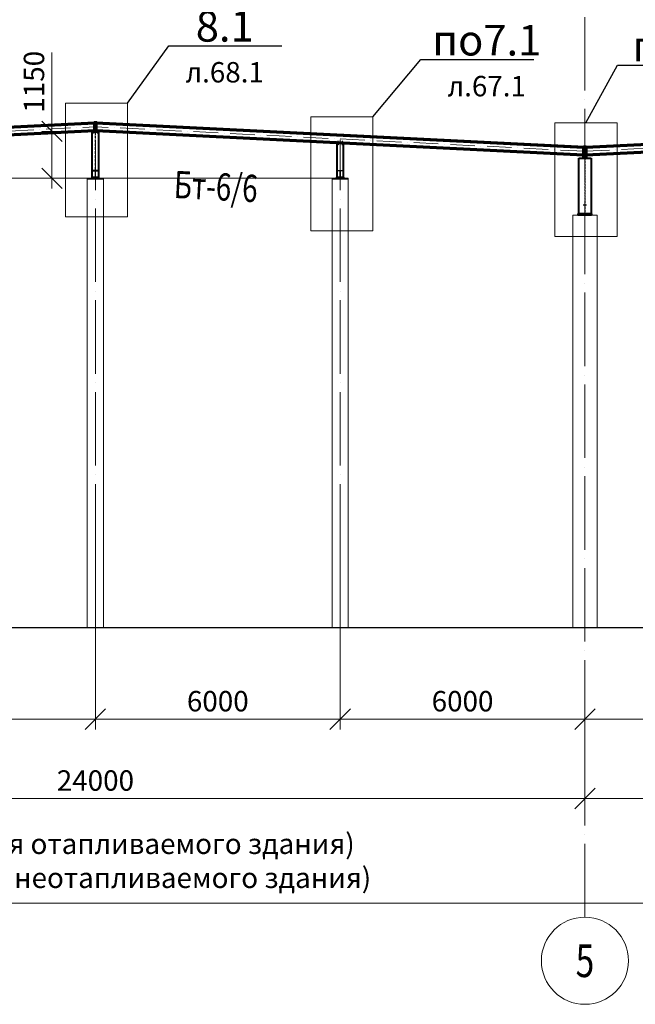
# Model space of a CAD drawing. Units: millimetres. Extents: x -336303 to 6301738, y -1555121 to 477.
# Drawn here: x 1407887 to 1422979, y -1508424 to -1484306 of the extents above; entities that cross this region are included whole.
import ezdxf
from ezdxf import colors
from ezdxf.entities.mleader import LeaderData, LeaderLine
from ezdxf.enums import TextEntityAlignment as Align
from ezdxf.math import Vec2, Vec3

# ---------------------------------------------------------------- set-up
doc = ezdxf.new("R2010")
doc.units = ezdxf.units.MM
doc.header["$PDMODE"] = 3
for name, pattern in [('ACAD_ISO04W100', [30, 24, -3, 0, -3]), ('ACAD_ISO10W100', [18, 12, -3, 0, -3]), ('DASHED', [19.05, 12.7, -6.35]), ('DASHED2', [9.525, 6.35, -3.175]), ('GOST2.303 4', [7, 5, -2, 0])]:
    doc.linetypes.add(name, pattern=pattern)
doc.layers.get('0').update_dxf_attribs({"lineweight": 30})
for name, color, linetype, lineweight in [('Osi', 30, 'ACAD_ISO04W100', 15), ('Бетон', 111, 'Continuous', 15), ('Болт', 243, 'Continuous', 40), ('Маркировка', 11, 'Continuous', 15), ('Размеры', 133, 'Continuous', 30), ('Сварка', 191, 'Continuous', 25), ('Сталь', 131, 'Continuous', 15), ('Сталь осн.', 151, 'Continuous', 40), ('Фермы Стропильные', 173, 'Continuous', 60)]:
    doc.layers.add(name, color=color, linetype=linetype, lineweight=lineweight)
doc.styles.add('simplex', font='simplex.shx', dxfattribs={"width": 0.75, "oblique": 15})
doc.styles.add('SPDS', font='simplex.shx', dxfattribs={"width": 0.7, "oblique": 15})
doc.dimstyles.new('1-200', dxfattribs={"dimscale": 200, "dimtxt": 2.5, "dimasz": 2.5, "dimexe": 1.25, "dimexo": 0, "dimtad": 1, "dimtxsty": 'SPDS', "dimblk": 'OBLIQUE', "dimcen": 2.5, "dimdle": 1.25, "dimclrd": 256, "dimclre": 256, "dimadec": 0, "dimazin": 0, "dimtfac": 1, "dimtmove": 0, "dimatfit": 3, "dimfxl": 1, "dimlwd": 15, "dimlwe": 15, "dimarcsym": 0})

# ---------------------------------------------------------------- blocks, each defined once
blk = doc.blocks.new('_Oblique')
at = {"color": 0, "linetype": 'ByBlock', "lineweight": -2}
blk.add_line((-0.5, -0.5), (0.5, 0.5), dxfattribs=at)
blk = doc.blocks.new('*D2726')
at = {"layer": 'Defpoints', "color": 0, "linetype": 'ByBlock', "ltscale": 150, "transparency": 16777216}
for p in [(1481744, -1505331), (1481744, -1505943), (1337744, -1506291)]:
    blk.add_point(p, dxfattribs=at)
at = {"layer": 'Размеры', "linetype": 'ByBlock', "lineweight": 15, "ltscale": 150, "transparency": 16777216}
for p, q in [((1481744, -1505331), (1481744, -1506193)), ((1337744, -1506291), (1337744, -1505693)), ((1337494, -1505943), (1481994, -1505943))]:
    blk.add_line(p, q, dxfattribs=at)
at = {"layer": 'Размеры', "linetype": 'ByBlock', "lineweight": 15, "ltscale": 150, "transparency": 16777216, "xscale": 500, "yscale": 500, "zscale": 500, "rotation": 180}
blk.add_blockref('_Oblique', (1337744, -1505943), dxfattribs=at)
at = {"layer": 'Размеры', "linetype": 'ByBlock', "lineweight": 15, "ltscale": 150, "transparency": 16777216, "xscale": 500, "yscale": 500, "zscale": 500}
blk.add_blockref('_Oblique', (1481744, -1505943), dxfattribs=at)
at = {"layer": 'Размеры', "color": 0, "linetype": 'ByBlock', "ltscale": 150, "transparency": 16777216, "insert": (1409744, -1504973), "char_height": 500, "attachment_point": 5, "style": 'simplex'}
blk.add_mtext('<=150000 (для отапливаемого здания)\\P<=120000 (для неотапливаемого здания)', dxfattribs=at)
blk = doc.blocks.new('*D2732')
at = {"layer": 'Defpoints', "color": 0, "linetype": 'ByBlock', "ltscale": 150, "transparency": 16777216}
for p in [(1403744, -1499191), (1409744, -1499191), (1409744, -1501439)]:
    blk.add_point(p, dxfattribs=at)
at = {"layer": 'Размеры', "linetype": 'ByBlock', "lineweight": 15, "ltscale": 150, "transparency": 16777216}
for p, q in [((1403744, -1499191), (1403744, -1501689)), ((1409744, -1499191), (1409744, -1501689)), ((1403494, -1501439), (1409994, -1501439))]:
    blk.add_line(p, q, dxfattribs=at)
at = {"layer": 'Размеры', "linetype": 'ByBlock', "lineweight": 15, "ltscale": 150, "transparency": 16777216, "xscale": 500, "yscale": 500, "zscale": 500, "rotation": 180}
blk.add_blockref('_Oblique', (1403744, -1501439), dxfattribs=at)
at = {"layer": 'Размеры', "linetype": 'ByBlock', "lineweight": 15, "ltscale": 150, "transparency": 16777216, "xscale": 500, "yscale": 500, "zscale": 500}
blk.add_blockref('_Oblique', (1409744, -1501439), dxfattribs=at)
at = {"layer": 'Размеры', "color": 0, "linetype": 'ByBlock', "ltscale": 150, "transparency": 16777216, "insert": (1406744, -1501064), "char_height": 500, "attachment_point": 5, "style": 'simplex'}
blk.add_mtext('6000', dxfattribs=at)
blk = doc.blocks.new('*D2733')
at = {"layer": 'Defpoints', "color": 0, "linetype": 'ByBlock', "ltscale": 150, "transparency": 16777216}
for p in [(1415744, -1499191), (1421744, -1500906), (1421744, -1501439)]:
    blk.add_point(p, dxfattribs=at)
at = {"layer": 'Размеры', "linetype": 'ByBlock', "lineweight": 15, "ltscale": 150, "transparency": 16777216}
for p, q in [((1415744, -1499191), (1415744, -1501689)), ((1421744, -1500906), (1421744, -1501689)), ((1415494, -1501439), (1421994, -1501439))]:
    blk.add_line(p, q, dxfattribs=at)
at = {"layer": 'Размеры', "linetype": 'ByBlock', "lineweight": 15, "ltscale": 150, "transparency": 16777216, "xscale": 500, "yscale": 500, "zscale": 500, "rotation": 180}
blk.add_blockref('_Oblique', (1415744, -1501439), dxfattribs=at)
at = {"layer": 'Размеры', "linetype": 'ByBlock', "lineweight": 15, "ltscale": 150, "transparency": 16777216, "xscale": 500, "yscale": 500, "zscale": 500}
blk.add_blockref('_Oblique', (1421744, -1501439), dxfattribs=at)
at = {"layer": 'Размеры', "color": 0, "linetype": 'ByBlock', "ltscale": 150, "transparency": 16777216, "insert": (1418744, -1501064), "char_height": 500, "attachment_point": 5, "style": 'simplex'}
blk.add_mtext('6000', dxfattribs=at)
blk = doc.blocks.new('*D2734')
at = {"layer": 'Defpoints', "color": 0, "linetype": 'ByBlock', "ltscale": 150, "transparency": 16777216}
for p in [(1397744, -1500975), (1421744, -1500906), (1421744, -1503382)]:
    blk.add_point(p, dxfattribs=at)
at = {"layer": 'Размеры', "linetype": 'ByBlock', "lineweight": 15, "ltscale": 150, "transparency": 16777216}
for p, q in [((1397744, -1500975), (1397744, -1503632)), ((1421744, -1500906), (1421744, -1503632)), ((1397494, -1503382), (1421994, -1503382))]:
    blk.add_line(p, q, dxfattribs=at)
at = {"layer": 'Размеры', "linetype": 'ByBlock', "lineweight": 15, "ltscale": 150, "transparency": 16777216, "xscale": 500, "yscale": 500, "zscale": 500, "rotation": 180}
blk.add_blockref('_Oblique', (1397744, -1503382), dxfattribs=at)
at = {"layer": 'Размеры', "linetype": 'ByBlock', "lineweight": 15, "ltscale": 150, "transparency": 16777216, "xscale": 500, "yscale": 500, "zscale": 500}
blk.add_blockref('_Oblique', (1421744, -1503382), dxfattribs=at)
at = {"layer": 'Размеры', "color": 0, "linetype": 'ByBlock', "ltscale": 150, "transparency": 16777216, "insert": (1409744, -1503007), "char_height": 500, "attachment_point": 5, "style": 'simplex'}
blk.add_mtext('24000', dxfattribs=at)
blk = doc.blocks.new('*D2743')
at = {"layer": 'Defpoints', "color": 0, "linetype": 'ByBlock', "ltscale": 150, "transparency": 16777216}
for p in [(1409744, -1499191), (1415744, -1499191), (1415744, -1501439)]:
    blk.add_point(p, dxfattribs=at)
at = {"layer": 'Размеры', "linetype": 'ByBlock', "lineweight": 15, "ltscale": 150, "transparency": 16777216}
for p, q in [((1409744, -1499191), (1409744, -1501689)), ((1415744, -1499191), (1415744, -1501689)), ((1409494, -1501439), (1415994, -1501439))]:
    blk.add_line(p, q, dxfattribs=at)
at = {"layer": 'Размеры', "linetype": 'ByBlock', "lineweight": 15, "ltscale": 150, "transparency": 16777216, "xscale": 500, "yscale": 500, "zscale": 500, "rotation": 180}
blk.add_blockref('_Oblique', (1409744, -1501439), dxfattribs=at)
at = {"layer": 'Размеры', "linetype": 'ByBlock', "lineweight": 15, "ltscale": 150, "transparency": 16777216, "xscale": 500, "yscale": 500, "zscale": 500}
blk.add_blockref('_Oblique', (1415744, -1501439), dxfattribs=at)
at = {"layer": 'Размеры', "color": 0, "linetype": 'ByBlock', "ltscale": 150, "transparency": 16777216, "insert": (1412744, -1501064), "char_height": 500, "attachment_point": 5, "style": 'simplex'}
blk.add_mtext('6000', dxfattribs=at)
blk = doc.blocks.new('_None')
blk = doc.blocks.new('*D2736')
at = {"layer": 'Defpoints', "color": 0, "linetype": 'ByBlock', "ltscale": 150, "transparency": 16777216}
for p in [(1415544, -1488191), (1402053, -1499191), (1409450, -1499191)]:
    blk.add_point(p, dxfattribs=at)
at = {"layer": 'Размеры', "linetype": 'ByBlock', "lineweight": 15, "ltscale": 150, "transparency": 16777216}
for p, q in [((1402053, -1487941), (1402053, -1499441)), ((1415544, -1488191), (1401803, -1488191)), ((1409450, -1499191), (1401803, -1499191))]:
    blk.add_line(p, q, dxfattribs=at)
at = {"layer": 'Размеры', "linetype": 'ByBlock', "lineweight": 15, "ltscale": 150, "transparency": 16777216, "xscale": 500, "yscale": 500, "zscale": 500}
for p, rotation in [((1402053, -1488191), 90), ((1402053, -1499191), 270)]:
    blk.add_blockref('_Oblique', p, dxfattribs=dict(at, rotation=rotation))
at = {"layer": 'Размеры', "color": 0, "linetype": 'ByBlock', "ltscale": 150, "transparency": 16777216, "insert": (1401595, -1493691), "char_height": 500, "attachment_point": 5, "rotation": 90, "style": 'simplex'}
blk.add_mtext('hкф=н.ф.+800мм', dxfattribs=at)
blk = doc.blocks.new('*D2744')
at = {"layer": 'Defpoints', "color": 0, "linetype": 'ByBlock', "ltscale": 150, "transparency": 16777216}
for p in [(1408678, -1487041), (1409744, -1487041), (1409744, -1488191)]:
    blk.add_point(p, dxfattribs=at)
at = {"layer": 'Размеры', "linetype": 'ByBlock', "lineweight": 15, "ltscale": 150, "transparency": 16777216}
for p, q in [((1408678, -1487041), (1408678, -1485111)), ((1409744, -1487041), (1408428, -1487041)), ((1408678, -1488441), (1408678, -1487041)), ((1409744, -1488191), (1408428, -1488191))]:
    blk.add_line(p, q, dxfattribs=at)
at = {"layer": 'Размеры', "linetype": 'ByBlock', "lineweight": 15, "ltscale": 150, "transparency": 16777216, "xscale": 500, "yscale": 500, "zscale": 500}
for p, rotation in [((1408678, -1487041), 90), ((1408678, -1488191), 270)]:
    blk.add_blockref('_Oblique', p, dxfattribs=dict(at, rotation=rotation))
at = {"layer": 'Размеры', "color": 0, "linetype": 'ByBlock', "ltscale": 150, "transparency": 16777216, "insert": (1408303, -1485826), "char_height": 500, "attachment_point": 5, "rotation": 90, "style": 'simplex'}
blk.add_mtext('1150', dxfattribs=at)
blk = doc.blocks.new('*D2749')
at = {"layer": 'Defpoints', "color": 0, "linetype": 'ByBlock', "ltscale": 150, "transparency": 16777216}
for p in [(1427744, -1499191), (1421744, -1500906), (1427744, -1501439)]:
    blk.add_point(p, dxfattribs=at)
at = {"layer": 'Размеры', "linetype": 'ByBlock', "lineweight": 15, "ltscale": 150, "transparency": 16777216}
for p, q in [((1427744, -1499191), (1427744, -1501689)), ((1421744, -1500906), (1421744, -1501689)), ((1421494, -1501439), (1427994, -1501439))]:
    blk.add_line(p, q, dxfattribs=at)
at = {"layer": 'Размеры', "linetype": 'ByBlock', "lineweight": 15, "ltscale": 150, "transparency": 16777216, "xscale": 500, "yscale": 500, "zscale": 500, "rotation": 180}
blk.add_blockref('_Oblique', (1421744, -1501439), dxfattribs=at)
at = {"layer": 'Размеры', "linetype": 'ByBlock', "lineweight": 15, "ltscale": 150, "transparency": 16777216, "xscale": 500, "yscale": 500, "zscale": 500}
blk.add_blockref('_Oblique', (1427744, -1501439), dxfattribs=at)
at = {"layer": 'Размеры', "color": 0, "linetype": 'ByBlock', "ltscale": 150, "transparency": 16777216, "insert": (1424744, -1501064), "char_height": 500, "attachment_point": 5, "style": 'simplex'}
blk.add_mtext('6000', dxfattribs=at)
blk = doc.blocks.new('*D2757')
at = {"layer": 'Defpoints', "color": 0, "linetype": 'ByBlock', "ltscale": 150, "transparency": 16777216}
for p in [(1451744, -1500791), (1421744, -1500906), (1421744, -1503382)]:
    blk.add_point(p, dxfattribs=at)
at = {"layer": 'Размеры', "linetype": 'ByBlock', "lineweight": 15, "ltscale": 150, "transparency": 16777216}
for p, q in [((1451744, -1500791), (1451744, -1503632)), ((1421744, -1500906), (1421744, -1503632)), ((1451994, -1503382), (1421494, -1503382))]:
    blk.add_line(p, q, dxfattribs=at)
at = {"layer": 'Размеры', "linetype": 'ByBlock', "lineweight": 15, "ltscale": 150, "transparency": 16777216, "xscale": 500, "yscale": 500, "zscale": 500, "rotation": 180}
blk.add_blockref('_Oblique', (1421744, -1503382), dxfattribs=at)
at = {"layer": 'Размеры', "linetype": 'ByBlock', "lineweight": 15, "ltscale": 150, "transparency": 16777216, "xscale": 500, "yscale": 500, "zscale": 500}
blk.add_blockref('_Oblique', (1451744, -1503382), dxfattribs=at)
at = {"layer": 'Размеры', "color": 0, "linetype": 'ByBlock', "ltscale": 150, "transparency": 16777216, "insert": (1436744, -1503007), "char_height": 500, "attachment_point": 5, "style": 'simplex'}
blk.add_mtext('30000', dxfattribs=at)
blk = doc.blocks.new('APF130500_1k1')
at = {"ltscale": 100}
blk.add_lwpolyline([(3, 22), (3, 172, -0.414214), (16, 185), (75, 185), (75, 194), (-75, 194), (-75, 185), (-16, 185, -0.414214), (-3, 172), (-3, 22, -0.414214), (-16, 9), (-75, 9), (-75, 0), (75, 0), (75, 9), (16, 9, -0.414214)], format="xyb", close=True, dxfattribs=at)

msp = doc.modelspace()

# ---------------------------------------------------------------- linework, layer by layer
at = {"lineweight": 0, "ltscale": 100}
for p, q in [((1397743.7402, -1487430.5272), (1409743.7402, -1486830.5272)), ((1421743.7402, -1487430.5272), (1409743.7402, -1486830.5272)), ((1421743.7401, -1487430.5272), (1427743.7401, -1487130.5272))]:
    msp.add_line(p, q, dxfattribs=at)
at = {"ltscale": 150}
msp.add_line((1337243.7402, -1499190.5272), (1483818.2547, -1499190.5272), dxfattribs=at)
at = {"layer": 'Defpoints', "ltscale": 150}
for p, q in [((1421713.2402, -1488835.5272), (1421713.2402, -1488855.5272)), ((1421723.2402, -1488835.5272), (1421723.2402, -1488855.5272)), ((1421764.2402, -1488835.5272), (1421764.2402, -1488855.5272)), ((1421764.2402, -1488845.5272), (1421703.2402, -1488845.5272))]:
    msp.add_line(p, q, dxfattribs=at)
at = {"layer": 'Osi', "ltscale": 75}
for p, q in [((1421743.7402, -1506290.7984), (1421743.7402, -1435936.1814)), ((1409743.7402, -1499729.3928), (1409743.7402, -1487246.2577)), ((1415743.7402, -1499729.3928), (1415743.7402, -1487246.2577)), ((1409743.7402, -1499190.5272), (1409743.7402, -1496901.9882)), ((1415743.7402, -1499190.5272), (1415743.7402, -1496901.9882))]:
    msp.add_line(p, q, dxfattribs=at)
at = {"layer": 'Osi', "linetype": 'ACAD_ISO10W100', "ltscale": 50}
for p, q in [((1397746.6465, -1487527.5031), (1409743.7402, -1486927.6484)), ((1421740.8338, -1487527.5031), (1409743.7402, -1486927.6484)), ((1421743.7401, -1487527.6484), (1427743.7401, -1487227.6484))]:
    msp.add_line(p, q, dxfattribs=at)
at = {"layer": 'Osi', "linetype": 'Continuous', "ltscale": 100}
msp.add_circle((1421743.7402, -1507357.4651), 1066.6667, dxfattribs=at)
at = {"layer": 'Бетон', "linetype": 'ByBlock', "ltscale": 150}
for points in [[(1409543.7402, -1499190.5272), (1409943.7402, -1499190.5272), (1409943.7402, -1488190.5272), (1409543.7402, -1488190.5272)], [(1415943.7402, -1499190.5272), (1415543.7402, -1499190.5272), (1415543.7402, -1488190.5272), (1415943.7402, -1488190.5272)]]:
    msp.add_lwpolyline(points, close=True, dxfattribs=at)
at = {"layer": 'Бетон', "ltscale": 150}
msp.add_lwpolyline([(1422043.7402, -1489090.5272), (1421443.7402, -1489090.5272), (1421443.7402, -1499190.5272), (1422043.7402, -1499190.5272)], close=True, dxfattribs=at)
at = {"layer": 'Болт', "linetype": 'DASHED', "ltscale": 150}
for p, q in [((1409678.7402, -1487007.6997), (1409698.7402, -1487007.6997)), ((1409678.7402, -1487061.2009), (1409698.7402, -1487061.2009)), ((1409678.7402, -1487071.2009), (1409698.7402, -1487071.2009)), ((1409688.7402, -1487007.6997), (1409688.7402, -1487081.2009)), ((1409788.7402, -1487008.3246), (1409808.7402, -1487008.3246)), ((1409788.7402, -1487061.8258), (1409808.7402, -1487061.8258)), ((1409788.7402, -1487071.8258), (1409808.7402, -1487071.8258)), ((1409798.7402, -1487008.3246), (1409798.7402, -1487081.8258)), ((1415697.9234, -1487365.1601), (1415677.9273, -1487364.7602)), ((1415698.1233, -1487355.1621), (1415678.1273, -1487354.7622)), ((1415699.3031, -1487296.1739), (1415679.3071, -1487295.774)), ((1415689.3051, -1487295.9739), (1415687.7254, -1487374.9581)), ((1415807.9139, -1487366.7349), (1415787.9179, -1487366.335)), ((1415808.1138, -1487356.7369), (1415788.1178, -1487356.337)), ((1415809.2936, -1487297.7487), (1415789.2976, -1487297.3488)), ((1415799.2956, -1487297.5487), (1415797.7159, -1487376.5329))]:
    msp.add_line(p, q, dxfattribs=at)
at = {"layer": 'Маркировка', "color": 0, "ltscale": 100}
for points in [[(1409008.5006, -1486348.6622), (1410531.1761, -1486348.6622), (1410531.1761, -1489138.396), (1409008.5006, -1489138.396)], [(1415024.2614, -1486687.9879), (1416546.937, -1486687.9879), (1416546.937, -1489477.7216), (1415024.2614, -1489477.7216)], [(1421008.5005, -1486828.6622), (1422531.1761, -1486828.6622), (1422531.1761, -1489618.396), (1421008.5005, -1489618.396)]]:
    msp.add_lwpolyline(points, close=True, dxfattribs=at)
at = {"layer": 'Сварка', "ltscale": 150}
for points in [[(1409668.7402, -1487050.5272), (1409671.7402, -1487050.5272), (1409671.7402, -1487040.5272), (1409671.7402, -1487050.5272), (1409680.7402, -1487050.5272), (1409680.7402, -1487040.5272), (1409680.7402, -1487050.5272), (1409689.7402, -1487050.5272), (1409689.7402, -1487040.5272), (1409689.7402, -1487050.5272), (1409698.7402, -1487050.5272), (1409698.7402, -1487040.5272), (1409698.7402, -1487050.5272), (1409707.7402, -1487050.5272), (1409707.7402, -1487040.5272), (1409707.7402, -1487050.5272), (1409716.7402, -1487050.5272), (1409716.7402, -1487040.5272), (1409716.7402, -1487050.5272), (1409725.7402, -1487050.5272), (1409725.7402, -1487040.5272), (1409725.7402, -1487050.5272), (1409734.7402, -1487050.5272), (1409734.7402, -1487040.5272), (1409734.7402, -1487050.5272), (1409743.7402, -1487050.5272), (1409743.7402, -1487040.5272), (1409743.7402, -1487050.5272), (1409752.7402, -1487050.5272), (1409752.7402, -1487040.5272), (1409752.7402, -1487050.5272), (1409761.7402, -1487050.5272), (1409761.7402, -1487040.5272), (1409761.7402, -1487050.5272), (1409770.7402, -1487050.5272), (1409770.7402, -1487040.5272), (1409770.7402, -1487050.5272), (1409779.7402, -1487050.5272), (1409779.7402, -1487040.5272), (1409779.7402, -1487050.5272), (1409788.7402, -1487050.5272), (1409788.7402, -1487040.5272), (1409788.7402, -1487050.5272), (1409797.7402, -1487050.5272), (1409797.7402, -1487040.5272), (1409797.7402, -1487050.5272), (1409806.7402, -1487050.5272), (1409806.7402, -1487040.5272), (1409806.7402, -1487050.5272), (1409815.7402, -1487050.5272), (1409815.7402, -1487040.5272), (1409815.7402, -1487050.5272), (1409818.7402, -1487050.5272)], [(1415818.1472, -1487338.5024), (1415815.151, -1487338.3526), (1415814.6516, -1487348.3401), (1415815.151, -1487338.3526), (1415806.1622, -1487337.9032), (1415805.6628, -1487347.8907), (1415806.1622, -1487337.9032), (1415797.1734, -1487337.4537), (1415796.674, -1487347.4413), (1415797.1734, -1487337.4537), (1415788.1846, -1487337.0043), (1415787.6853, -1487346.9918), (1415788.1846, -1487337.0043), (1415779.1959, -1487336.5549), (1415778.6965, -1487346.5424), (1415779.1959, -1487336.5549), (1415770.2071, -1487336.1054), (1415769.7077, -1487346.093), (1415770.2071, -1487336.1054), (1415761.2183, -1487335.656), (1415760.7189, -1487345.6435), (1415761.2183, -1487335.656), (1415752.2296, -1487335.2066), (1415751.7302, -1487345.1941), (1415752.2296, -1487335.2066), (1415743.2408, -1487334.7571), (1415742.7414, -1487344.7446), (1415743.2408, -1487334.7571), (1415734.252, -1487334.3077), (1415733.7526, -1487344.2952), (1415734.252, -1487334.3077), (1415725.2632, -1487333.8582), (1415724.7639, -1487343.8458), (1415725.2632, -1487333.8582), (1415716.2745, -1487333.4088), (1415715.7751, -1487343.3963), (1415716.2745, -1487333.4088), (1415707.2857, -1487332.9594), (1415706.7863, -1487342.9469), (1415707.2857, -1487332.9594), (1415698.2969, -1487332.5099), (1415697.7976, -1487342.4974), (1415698.2969, -1487332.5099), (1415689.3082, -1487332.0605), (1415688.8088, -1487342.048), (1415689.3082, -1487332.0605), (1415680.3194, -1487331.611), (1415679.82, -1487341.5986), (1415680.3194, -1487331.611), (1415671.3306, -1487331.1616), (1415670.8312, -1487341.1491), (1415671.3306, -1487331.1616), (1415668.3344, -1487331.0118)]]:
    msp.add_lwpolyline(points, dxfattribs=at)
at = {"layer": 'Сварка', "linetype": 'DASHED', "ltscale": 150}
for points in [[(1409668.2402, -1488170.5272), (1409671.7402, -1488170.5272), (1409671.7402, -1488180.5272), (1409671.7402, -1488170.5272), (1409680.7402, -1488170.5272), (1409680.7402, -1488180.5272), (1409680.7402, -1488170.5272), (1409689.7402, -1488170.5272), (1409689.7402, -1488180.5272), (1409689.7402, -1488170.5272), (1409698.7402, -1488170.5272), (1409698.7402, -1488180.5272), (1409698.7402, -1488170.5272), (1409707.7402, -1488170.5272), (1409707.7402, -1488180.5272), (1409707.7402, -1488170.5272), (1409716.7402, -1488170.5272), (1409716.7402, -1488180.5272), (1409716.7402, -1488170.5272), (1409725.7402, -1488170.5272), (1409725.7402, -1488180.5272), (1409725.7402, -1488170.5272), (1409734.7402, -1488170.5272), (1409734.7402, -1488180.5272), (1409734.7402, -1488170.5272), (1409743.7402, -1488170.5272), (1409743.7402, -1488180.5272), (1409743.7402, -1488170.5272), (1409752.7402, -1488170.5272), (1409752.7402, -1488180.5272), (1409752.7402, -1488170.5272), (1409761.7402, -1488170.5272), (1409761.7402, -1488180.5272), (1409761.7402, -1488170.5272), (1409770.7402, -1488170.5272), (1409770.7402, -1488180.5272), (1409770.7402, -1488170.5272), (1409779.7402, -1488170.5272), (1409779.7402, -1488180.5272), (1409779.7402, -1488170.5272), (1409788.7402, -1488170.5272), (1409788.7402, -1488180.5272), (1409788.7402, -1488170.5272), (1409797.7402, -1488170.5272), (1409797.7402, -1488180.5272), (1409797.7402, -1488170.5272), (1409806.7402, -1488170.5272), (1409806.7402, -1488180.5272), (1409806.7402, -1488170.5272), (1409815.7402, -1488170.5272), (1409815.7402, -1488180.5272), (1409815.7402, -1488170.5272), (1409819.2402, -1488170.5272)], [(1415819.2402, -1488170.5272), (1415815.7402, -1488170.5272), (1415815.7402, -1488180.5272), (1415815.7402, -1488170.5272), (1415806.7402, -1488170.5272), (1415806.7402, -1488180.5272), (1415806.7402, -1488170.5272), (1415797.7402, -1488170.5272), (1415797.7402, -1488180.5272), (1415797.7402, -1488170.5272), (1415788.7402, -1488170.5272), (1415788.7402, -1488180.5272), (1415788.7402, -1488170.5272), (1415779.7402, -1488170.5272), (1415779.7402, -1488180.5272), (1415779.7402, -1488170.5272), (1415770.7402, -1488170.5272), (1415770.7402, -1488180.5272), (1415770.7402, -1488170.5272), (1415761.7402, -1488170.5272), (1415761.7402, -1488180.5272), (1415761.7402, -1488170.5272), (1415752.7402, -1488170.5272), (1415752.7402, -1488180.5272), (1415752.7402, -1488170.5272), (1415743.7402, -1488170.5272), (1415743.7402, -1488180.5272), (1415743.7402, -1488170.5272), (1415734.7402, -1488170.5272), (1415734.7402, -1488180.5272), (1415734.7402, -1488170.5272), (1415725.7402, -1488170.5272), (1415725.7402, -1488180.5272), (1415725.7402, -1488170.5272), (1415716.7402, -1488170.5272), (1415716.7402, -1488180.5272), (1415716.7402, -1488170.5272), (1415707.7402, -1488170.5272), (1415707.7402, -1488180.5272), (1415707.7402, -1488170.5272), (1415698.7402, -1488170.5272), (1415698.7402, -1488180.5272), (1415698.7402, -1488170.5272), (1415689.7402, -1488170.5272), (1415689.7402, -1488180.5272), (1415689.7402, -1488170.5272), (1415680.7402, -1488170.5272), (1415680.7402, -1488180.5272), (1415680.7402, -1488170.5272), (1415671.7402, -1488170.5272), (1415671.7402, -1488180.5272), (1415671.7402, -1488170.5272), (1415668.2402, -1488170.5272)], [(1421893.2402, -1489060.5272), (1421892.2402, -1489060.5272), (1421892.2402, -1489050.5272), (1421892.2402, -1489060.5272), (1421883.2402, -1489060.5272), (1421883.2402, -1489050.5272), (1421883.2402, -1489060.5272), (1421874.2402, -1489060.5272), (1421874.2402, -1489050.5272), (1421874.2402, -1489060.5272), (1421865.2402, -1489060.5272), (1421865.2402, -1489050.5272), (1421865.2402, -1489060.5272), (1421856.2402, -1489060.5272), (1421856.2402, -1489050.5272), (1421856.2402, -1489060.5272), (1421847.2402, -1489060.5272), (1421847.2402, -1489050.5272), (1421847.2402, -1489060.5272), (1421838.2402, -1489060.5272), (1421838.2402, -1489050.5272), (1421838.2402, -1489060.5272), (1421829.2402, -1489060.5272), (1421829.2402, -1489050.5272), (1421829.2402, -1489060.5272), (1421820.2402, -1489060.5272), (1421820.2402, -1489050.5272), (1421820.2402, -1489060.5272), (1421811.2402, -1489060.5272), (1421811.2402, -1489050.5272), (1421811.2402, -1489060.5272), (1421802.2402, -1489060.5272), (1421802.2402, -1489050.5272), (1421802.2402, -1489060.5272), (1421793.2402, -1489060.5272), (1421793.2402, -1489050.5272), (1421793.2402, -1489060.5272), (1421784.2402, -1489060.5272), (1421784.2402, -1489050.5272), (1421784.2402, -1489060.5272), (1421775.2402, -1489060.5272), (1421775.2402, -1489050.5272), (1421775.2402, -1489060.5272), (1421766.2402, -1489060.5272), (1421766.2402, -1489050.5272), (1421766.2402, -1489060.5272), (1421757.2402, -1489060.5272), (1421757.2402, -1489050.5272), (1421757.2402, -1489060.5272), (1421748.2402, -1489060.5272), (1421748.2402, -1489050.5272), (1421748.2402, -1489060.5272), (1421739.2402, -1489060.5272), (1421739.2402, -1489050.5272), (1421739.2402, -1489060.5272), (1421730.2402, -1489060.5272), (1421730.2402, -1489050.5272), (1421730.2402, -1489060.5272), (1421721.2402, -1489060.5272), (1421721.2402, -1489050.5272), (1421721.2402, -1489060.5272), (1421712.2402, -1489060.5272), (1421712.2402, -1489050.5272), (1421712.2402, -1489060.5272), (1421703.2402, -1489060.5272), (1421703.2402, -1489050.5272), (1421703.2402, -1489060.5272), (1421694.2402, -1489060.5272), (1421694.2402, -1489050.5272), (1421694.2402, -1489060.5272), (1421685.2402, -1489060.5272), (1421685.2402, -1489050.5272), (1421685.2402, -1489060.5272), (1421676.2402, -1489060.5272), (1421676.2402, -1489050.5272), (1421676.2402, -1489060.5272), (1421667.2402, -1489060.5272), (1421667.2402, -1489050.5272), (1421667.2402, -1489060.5272), (1421658.2402, -1489060.5272), (1421658.2402, -1489050.5272), (1421658.2402, -1489060.5272), (1421649.2402, -1489060.5272), (1421649.2402, -1489050.5272), (1421649.2402, -1489060.5272), (1421640.2402, -1489060.5272), (1421640.2402, -1489050.5272), (1421640.2402, -1489060.5272), (1421631.2402, -1489060.5272), (1421631.2402, -1489050.5272), (1421631.2402, -1489060.5272), (1421622.2402, -1489060.5272), (1421622.2402, -1489050.5272), (1421622.2402, -1489060.5272), (1421613.2402, -1489060.5272), (1421613.2402, -1489050.5272), (1421613.2402, -1489060.5272), (1421604.2402, -1489060.5272), (1421604.2402, -1489050.5272), (1421604.2402, -1489060.5272), (1421595.2402, -1489060.5272), (1421595.2402, -1489050.5272), (1421595.2402, -1489060.5272), (1421594.2402, -1489060.5272)], [(1421893.2402, -1489060.5272), (1421892.2402, -1489060.5272), (1421892.2402, -1489050.5272), (1421892.2402, -1489060.5272), (1421883.2402, -1489060.5272), (1421883.2402, -1489050.5272), (1421883.2402, -1489060.5272), (1421874.2402, -1489060.5272), (1421874.2402, -1489050.5272), (1421874.2402, -1489060.5272), (1421865.2402, -1489060.5272), (1421865.2402, -1489050.5272), (1421865.2402, -1489060.5272), (1421856.2402, -1489060.5272), (1421856.2402, -1489050.5272), (1421856.2402, -1489060.5272), (1421847.2402, -1489060.5272), (1421847.2402, -1489050.5272), (1421847.2402, -1489060.5272), (1421838.2402, -1489060.5272), (1421838.2402, -1489050.5272), (1421838.2402, -1489060.5272), (1421829.2402, -1489060.5272), (1421829.2402, -1489050.5272), (1421829.2402, -1489060.5272), (1421820.2402, -1489060.5272), (1421820.2402, -1489050.5272), (1421820.2402, -1489060.5272), (1421811.2402, -1489060.5272), (1421811.2402, -1489050.5272), (1421811.2402, -1489060.5272), (1421802.2402, -1489060.5272), (1421802.2402, -1489050.5272), (1421802.2402, -1489060.5272), (1421793.2402, -1489060.5272), (1421793.2402, -1489050.5272), (1421793.2402, -1489060.5272), (1421784.2402, -1489060.5272), (1421784.2402, -1489050.5272), (1421784.2402, -1489060.5272), (1421775.2402, -1489060.5272), (1421775.2402, -1489050.5272), (1421775.2402, -1489060.5272), (1421766.2402, -1489060.5272), (1421766.2402, -1489050.5272), (1421766.2402, -1489060.5272), (1421757.2402, -1489060.5272), (1421757.2402, -1489050.5272), (1421757.2402, -1489060.5272), (1421748.2402, -1489060.5272), (1421748.2402, -1489050.5272), (1421748.2402, -1489060.5272), (1421739.2402, -1489060.5272), (1421739.2402, -1489050.5272), (1421739.2402, -1489060.5272), (1421730.2402, -1489060.5272), (1421730.2402, -1489050.5272), (1421730.2402, -1489060.5272), (1421721.2402, -1489060.5272), (1421721.2402, -1489050.5272), (1421721.2402, -1489060.5272), (1421712.2402, -1489060.5272), (1421712.2402, -1489050.5272), (1421712.2402, -1489060.5272), (1421703.2402, -1489060.5272), (1421703.2402, -1489050.5272), (1421703.2402, -1489060.5272), (1421694.2402, -1489060.5272), (1421694.2402, -1489050.5272), (1421694.2402, -1489060.5272), (1421685.2402, -1489060.5272), (1421685.2402, -1489050.5272), (1421685.2402, -1489060.5272), (1421676.2402, -1489060.5272), (1421676.2402, -1489050.5272), (1421676.2402, -1489060.5272), (1421667.2402, -1489060.5272), (1421667.2402, -1489050.5272), (1421667.2402, -1489060.5272), (1421658.2402, -1489060.5272), (1421658.2402, -1489050.5272), (1421658.2402, -1489060.5272), (1421649.2402, -1489060.5272), (1421649.2402, -1489050.5272), (1421649.2402, -1489060.5272), (1421640.2402, -1489060.5272), (1421640.2402, -1489050.5272), (1421640.2402, -1489060.5272), (1421631.2402, -1489060.5272), (1421631.2402, -1489050.5272), (1421631.2402, -1489060.5272), (1421622.2402, -1489060.5272), (1421622.2402, -1489050.5272), (1421622.2402, -1489060.5272), (1421613.2402, -1489060.5272), (1421613.2402, -1489050.5272), (1421613.2402, -1489060.5272), (1421604.2402, -1489060.5272), (1421604.2402, -1489050.5272), (1421604.2402, -1489060.5272), (1421595.2402, -1489060.5272), (1421595.2402, -1489050.5272), (1421595.2402, -1489060.5272), (1421594.2402, -1489060.5272)], [(1421594.2402, -1489060.5272), (1421595.2402, -1489060.5272), (1421595.2402, -1489050.5272), (1421595.2402, -1489060.5272), (1421604.2402, -1489060.5272), (1421604.2402, -1489050.5272), (1421604.2402, -1489060.5272), (1421613.2402, -1489060.5272), (1421613.2402, -1489050.5272), (1421613.2402, -1489060.5272), (1421622.2402, -1489060.5272), (1421622.2402, -1489050.5272), (1421622.2402, -1489060.5272), (1421631.2402, -1489060.5272), (1421631.2402, -1489050.5272), (1421631.2402, -1489060.5272), (1421640.2402, -1489060.5272), (1421640.2402, -1489050.5272), (1421640.2402, -1489060.5272), (1421649.2402, -1489060.5272), (1421649.2402, -1489050.5272), (1421649.2402, -1489060.5272), (1421658.2402, -1489060.5272), (1421658.2402, -1489050.5272), (1421658.2402, -1489060.5272), (1421667.2402, -1489060.5272), (1421667.2402, -1489050.5272), (1421667.2402, -1489060.5272), (1421676.2402, -1489060.5272), (1421676.2402, -1489050.5272), (1421676.2402, -1489060.5272), (1421685.2402, -1489060.5272), (1421685.2402, -1489050.5272), (1421685.2402, -1489060.5272), (1421694.2402, -1489060.5272), (1421694.2402, -1489050.5272), (1421694.2402, -1489060.5272), (1421703.2402, -1489060.5272), (1421703.2402, -1489050.5272), (1421703.2402, -1489060.5272), (1421712.2402, -1489060.5272), (1421712.2402, -1489050.5272), (1421712.2402, -1489060.5272), (1421721.2402, -1489060.5272), (1421721.2402, -1489050.5272), (1421721.2402, -1489060.5272), (1421730.2402, -1489060.5272), (1421730.2402, -1489050.5272), (1421730.2402, -1489060.5272), (1421739.2402, -1489060.5272), (1421739.2402, -1489050.5272), (1421739.2402, -1489060.5272), (1421748.2402, -1489060.5272), (1421748.2402, -1489050.5272), (1421748.2402, -1489060.5272), (1421757.2402, -1489060.5272), (1421757.2402, -1489050.5272), (1421757.2402, -1489060.5272), (1421766.2402, -1489060.5272), (1421766.2402, -1489050.5272), (1421766.2402, -1489060.5272), (1421775.2402, -1489060.5272), (1421775.2402, -1489050.5272), (1421775.2402, -1489060.5272), (1421784.2402, -1489060.5272), (1421784.2402, -1489050.5272), (1421784.2402, -1489060.5272), (1421793.2402, -1489060.5272), (1421793.2402, -1489050.5272), (1421793.2402, -1489060.5272), (1421802.2402, -1489060.5272), (1421802.2402, -1489050.5272), (1421802.2402, -1489060.5272), (1421811.2402, -1489060.5272), (1421811.2402, -1489050.5272), (1421811.2402, -1489060.5272), (1421820.2402, -1489060.5272), (1421820.2402, -1489050.5272), (1421820.2402, -1489060.5272), (1421829.2402, -1489060.5272), (1421829.2402, -1489050.5272), (1421829.2402, -1489060.5272), (1421838.2402, -1489060.5272), (1421838.2402, -1489050.5272), (1421838.2402, -1489060.5272), (1421847.2402, -1489060.5272), (1421847.2402, -1489050.5272), (1421847.2402, -1489060.5272), (1421856.2402, -1489060.5272), (1421856.2402, -1489050.5272), (1421856.2402, -1489060.5272), (1421865.2402, -1489060.5272), (1421865.2402, -1489050.5272), (1421865.2402, -1489060.5272), (1421874.2402, -1489060.5272), (1421874.2402, -1489050.5272), (1421874.2402, -1489060.5272), (1421883.2402, -1489060.5272), (1421883.2402, -1489050.5272), (1421883.2402, -1489060.5272), (1421892.2402, -1489060.5272), (1421892.2402, -1489050.5272), (1421892.2402, -1489060.5272), (1421893.2402, -1489060.5272)]]:
    msp.add_lwpolyline(points, dxfattribs=at)
at = {"layer": 'Сварка', "linetype": 'DASHED', "ltscale": 150, "const_width": 10}
for points in [[(1421589.2402, -1489060.5272, -0.4142135624), (1421594.2402, -1489055.5272, -0.4142135624)], [(1421589.2402, -1489060.5272, -0.4142135624), (1421594.2402, -1489055.5272, -0.4142135624)], [(1421594.2402, -1489055.5272, 0.4142135624), (1421589.2402, -1489060.5272)], [(1421893.2402, -1489055.5272, -0.4142135624), (1421898.2402, -1489060.5272)], [(1421893.2402, -1489055.5272, -0.4142135624), (1421898.2402, -1489060.5272)], [(1421898.2402, -1489060.5272, 0.4142135624), (1421893.2402, -1489055.5272, 0.4142135624)]]:
    msp.add_lwpolyline(points, format="xyb", dxfattribs=at)
at = {"layer": 'Сталь', "linetype": 'DASHED2', "ltscale": 10}
for points in [[(1409740.7402, -1488170.5272), (1409746.7402, -1488170.5272), (1409746.7402, -1487050.5272), (1409740.7402, -1487050.5272)], [(1415746.7402, -1488170.5272), (1415740.7402, -1488170.5272), (1415740.7402, -1487334.7716), (1415746.7402, -1487334.7716)]]:
    msp.add_lwpolyline(points, close=True, dxfattribs=at)
at = {"layer": 'Сталь', "linetype": 'GOST2.303 4', "ltscale": 10}
msp.add_lwpolyline([(1421748.2402, -1489060.5272), (1421739.2402, -1489060.5272), (1421739.2402, -1487700.5272), (1421748.2402, -1487700.5272)], close=True, dxfattribs=at)
at = {"layer": 'Сталь', "linetype": 'DASHED', "ltscale": 150}
for points in [[(1409543.7402, -1488190.5272), (1409943.7402, -1488190.5272), (1409943.7402, -1488210.5272), (1409543.7402, -1488210.5272)], [(1415943.7402, -1488190.5272), (1415543.7402, -1488190.5272), (1415543.7402, -1488210.5272), (1415943.7402, -1488210.5272)]]:
    msp.add_lwpolyline(points, close=True, dxfattribs=at)
at = {"layer": 'Сталь осн.', "linetype": 'DASHED', "ltscale": 150}
for points in [[(1409648.7402, -1487040.5272), (1409838.7402, -1487040.5272), (1409838.7402, -1487050.5272), (1409648.7402, -1487050.5272)], [(1415838.6216, -1487329.5137), (1415648.8587, -1487320.0255), (1415648.3593, -1487330.013), (1415838.1223, -1487339.5012)], [(1421893.2402, -1489060.5272), (1421594.2402, -1489060.5272), (1421594.2402, -1487700.5272), (1421893.2402, -1487700.5272)], [(1421793.7402, -1487680.5272), (1421693.7402, -1487680.5272), (1421693.7402, -1487700.5272), (1421793.7402, -1487700.5272)], [(1409656.2402, -1488190.5272), (1409831.2402, -1488190.5272), (1409831.2402, -1488170.5272), (1409656.2402, -1488170.5272)], [(1415831.2402, -1488190.5272), (1415656.2402, -1488190.5272), (1415656.2402, -1488170.5272), (1415831.2402, -1488170.5272)]]:
    msp.add_lwpolyline(points, close=True, dxfattribs=at)
at = {"layer": 'Сталь осн.', "ltscale": 150}
for points in [[(1409668.2402, -1487050.5272), (1409819.2402, -1487050.5272), (1409819.2402, -1488170.5272), (1409668.2402, -1488170.5272)], [(1421908.7402, -1489090.5272), (1421578.7402, -1489090.5272), (1421578.7402, -1489060.5272), (1421908.7402, -1489060.5272)], [(1421908.7402, -1489090.5272), (1421578.7402, -1489090.5272), (1421578.7402, -1489060.5272), (1421908.7402, -1489060.5272)]]:
    msp.add_lwpolyline(points, close=True, dxfattribs=at)
at = {"layer": 'Сталь осн.', "linetype": 'DASHED', "ltscale": 150}
msp.add_lwpolyline([(1415819.2402, -1487338.5571), (1415819.2402, -1488170.5272), (1415668.2402, -1488170.5272), (1415668.2402, -1487331.0071)], dxfattribs=at)
at = {"layer": 'Фермы Стропильные', "linetype": 'ByBlock', "ltscale": 150}
for p, q in [((1397757.7402, -1487429.8272), (1409723.7402, -1486831.5272)), ((1397757.7402, -1487429.8272), (1409723.7402, -1486831.5272)), ((1397777.7402, -1487437.8385), (1409723.7402, -1486840.5385)), ((1421729.7402, -1487429.8272), (1409763.7402, -1486831.5272)), ((1421729.7402, -1487429.8272), (1409763.7402, -1486831.5272)), ((1421709.7402, -1487437.8385), (1409763.7402, -1486840.5385)), ((1397777.7402, -1487614.0583), (1409723.7402, -1487016.7583)), ((1397777.7402, -1487623.0696), (1409723.7402, -1487025.7696)), ((1421709.7402, -1487614.0583), (1409763.7402, -1487016.7583)), ((1421709.7402, -1487623.0696), (1409763.7402, -1487025.7696)), ((1421777.7401, -1487428.8272), (1427709.7401, -1487132.2272)), ((1421777.7401, -1487437.8385), (1427709.7401, -1487141.2385)), ((1421777.7401, -1487614.0583), (1427709.7401, -1487317.4583)), ((1421777.7401, -1487623.0696), (1427709.7401, -1487326.4696))]:
    msp.add_line(p, q, dxfattribs=at)
for points in [[(1409743.7402, -1486820.5272), (1409723.7402, -1486820.5272), (1409723.7402, -1487040.5272), (1409743.7402, -1487040.5272)], [(1409743.7402, -1486820.5272), (1409763.7402, -1486820.5272), (1409763.7402, -1487040.5272), (1409743.7402, -1487040.5272)], [(1421709.7402, -1487680.5272), (1421729.7402, -1487680.5272), (1421729.7402, -1487420.5272), (1421709.7402, -1487420.5272)], [(1421777.7401, -1487680.5272), (1421757.7401, -1487680.5272), (1421757.7401, -1487420.5272), (1421777.7401, -1487420.5272)]]:
    msp.add_lwpolyline(points, close=True, dxfattribs=at)

# ---------------------------------------------------------------- block references
at = {"layer": 'Defpoints', "ltscale": 150}
msp.add_blockref('APF130500_1k1', (1409743.7402, -1488190.5272), dxfattribs=at)
at = {"layer": 'Defpoints', "ltscale": 150, "xscale": -1}
msp.add_blockref('APF130500_1k1', (1415743.7402, -1488190.5272), dxfattribs=at)

# ---------------------------------------------------------------- texts
at = {"layer": 'Osi', "linetype": 'ByBlock', "ltscale": 100, "style": 'simplex', "oblique": 15, "width": 0.75}
msp.add_text('5', height=800, dxfattribs=at).set_placement((1421743.7402, -1507357.4651), align=Align.MIDDLE_CENTER)
at = {"layer": 'Маркировка', "style": 'simplex', "oblique": 15, "width": 0.75}
msp.add_text('Бт-6/6', height=666.66667, rotation=357, dxfattribs=at).set_placement((1412696.8751, -1488391.6318), align=Align.MIDDLE_CENTER)

# ---------------------------------------------------------------- dimensions: what is measured, and where the dimension line sits
at = {"layer": 'Размеры', "color": 3, "linetype": 'ByBlock', "ltscale": 150}
dim = msp.add_linear_dim(base=(1408677.6075, -1487040.5272), p1=(1409743.7402, -1488190.5272), p2=(1409743.7402, -1487040.5272), angle=90, dimstyle='1-200', override={"dimtxsty": 'simplex'}, dxfattribs=at)
dim.commit()
dim.dimension.update_dxf_attribs({"geometry": '*D2744', "text_midpoint": (1408302.6075, -1485825.5851)})
dim = msp.add_linear_dim(base=(1402053.2042, -1499190.5272), p1=(1415543.7402, -1488190.5272), p2=(1409449.7402, -1499190.5272), angle=90, text='hкф=н.ф.+800мм', dimstyle='1-200', override={"dimtxsty": 'simplex'}, dxfattribs=at)
dim.commit()
dim.dimension.update_dxf_attribs({"geometry": '*D2736', "text_midpoint": (1401594.8709, -1493690.5272)})
at = {"layer": 'Размеры', "linetype": 'ByBlock', "ltscale": 150}
for base, p1, p2, picture, middle in [((1409743.7402, -1501438.9116), (1403743.7402, -1499190.5272), (1409743.7402, -1499190.5272), '*D2732', (1406743.7402, -1501063.9116)), ((1415743.7402, -1501438.9116), (1409743.7402, -1499190.5272), (1415743.7402, -1499190.5272), '*D2743', (1412743.7402, -1501063.9116)), ((1421743.7402, -1501438.9116), (1415743.7402, -1499190.5272), (1421743.7402, -1500906.2436), '*D2733', (1418743.7402, -1501063.9116)), ((1427743.7402, -1501438.9116), (1421743.7402, -1500906.2436), (1427743.7402, -1499190.5272), '*D2749', (1424743.7402, -1501063.9116)), ((1421743.7402, -1503382.1892), (1451743.7402, -1500791.2489), (1421743.7402, -1500906.2436), '*D2757', (1436743.7402, -1503007.1892)), ((1421743.7402, -1503382.1892), (1397743.7402, -1500975.3911), (1421743.7402, -1500906.2436), '*D2734', (1409743.7402, -1503007.1892))]:
    dim = msp.add_linear_dim(base=base, p1=p1, p2=p2, dimstyle='1-200', override={"dimtxsty": 'simplex'}, dxfattribs=at)
    dim.commit()
    dim.dimension.update_dxf_attribs({"geometry": picture, "text_midpoint": middle})
dim = msp.add_linear_dim(base=(1481743.7402, -1505943.4769), p1=(1337743.7402, -1506290.7984), p2=(1481743.7402, -1505331.4277), text='<=150000 (для отапливаемого здания)\\P<=120000 (для неотапливаемого здания)', dimstyle='1-200', override={"dimtxsty": 'simplex'}, dxfattribs=at)
dim.commit()
dim.dimension.update_dxf_attribs({"geometry": '*D2726', "text_midpoint": (1409743.7402, -1505943.4769), "dimtype": 160})

# ---------------------------------------------------------------- leaders
at = {"layer": 'Маркировка', "color": 3, "ltscale": 100}
ml = msp.add_multileader_mtext('Standard', dxfattribs=at)
ml.set_content('{\\C2;8.1\\P\\H0.66667x;л.68.1}', color=1, style='simplex')
ml.set_leader_properties()
ml.set_arrow_properties(name='NONE')
ml.build(insert=Vec2(0, 0))
ml.multileader.update_dxf_attribs({"text_left_attachment_type": 6, "text_right_attachment_type": 6, "dogleg_length": 0.36, "arrow_head_size": 875, "scale": 250})
ctx = ml.context
ctx.base_point, ctx.scale, ctx.char_height, ctx.arrow_head_size, ctx.landing_gap_size, ctx.plane_origin = Vec3(1411633.1035, -1484943.2826), 250, 750, 875, 500, Vec3(1415769.8383, -1471448.6867)
ctx.left_attachment, ctx.right_attachment, ctx.text_align_type = 6, 6, 1
notes = []
notes.append((ctx, [(1, (1, 1, 0), (1411543.1035, -1484943.2826), (1, 0), 90, [(0, [(1410531.1761, -1486348.6622)], 0, [])])]))
ctx.mtext.insert, ctx.mtext.alignment, ctx.mtext.flow_direction = Vec3(1412914.3804, -1484093.2821), 2, 5
ml = msp.add_multileader_mtext('Standard', dxfattribs=at)
ml.set_content('{\\C2;по7.1\\P\\H0.66667x;л.67.1}', color=1, style='simplex')
ml.set_leader_properties()
ml.set_arrow_properties(name='NONE')
ml.build(insert=Vec2(0, 0))
ml.multileader.update_dxf_attribs({"text_left_attachment_type": 6, "text_right_attachment_type": 6, "dogleg_length": 0.36, "arrow_head_size": 875, "scale": 250})
ctx = ml.context
ctx.base_point, ctx.scale, ctx.char_height, ctx.arrow_head_size, ctx.landing_gap_size, ctx.plane_origin = Vec3(1417814.0538, -1485282.6082), 250, 750, 875, 500, Vec3(1422546.937, -1471788.0123)
ctx.left_attachment, ctx.right_attachment, ctx.text_align_type = 6, 6, 1
notes.append((ctx, [(0, (1, 1, 0), (1417724.0538, -1485282.6082), (1, 0), 90, [(0, [(1416546.937, -1486687.9879)], 0, [])])]))
ctx.mtext.insert, ctx.mtext.alignment, ctx.mtext.flow_direction = Vec3(1419338.6419, -1484432.6077), 2, 5
ml = msp.add_multileader_mtext('Standard', dxfattribs=at)
ml.set_content('{\\C2;по6.2\\P\\H0.66667x;л.66.2}', color=1, style='simplex')
ml.set_leader_properties()
ml.set_arrow_properties(name='NONE')
ml.build(insert=Vec2(0, 0))
ml.multileader.update_dxf_attribs({"text_left_attachment_type": 6, "text_right_attachment_type": 6, "dogleg_length": 0.36, "arrow_head_size": 875, "scale": 250})
ctx = ml.context
ctx.base_point, ctx.scale, ctx.char_height, ctx.arrow_head_size, ctx.landing_gap_size, ctx.plane_origin = Vec3(1422632.4625, -1485423.2826), 250, 750, 875, 500, Vec3(1427769.8383, -1471928.6867)
ctx.left_attachment, ctx.right_attachment, ctx.text_align_type = 6, 6, 1
notes.append((ctx, [(1, (1, 1, 0), (1422542.4625, -1485423.2826), (1, 0), 90, [(0, [(1421769.8383, -1486828.6622)], 0, [])])]))
ctx.mtext.insert, ctx.mtext.alignment, ctx.mtext.flow_direction = Vec3(1424245.0542, -1484573.2821), 2, 5
for ctx, leaders in notes:
    for number, flags, end, landing, length, lines in leaders:
        leader = LeaderData()
        leader.index, (leader.has_last_leader_line, leader.has_dogleg_vector, leader.attachment_direction) = number, flags
        leader.last_leader_point, leader.dogleg_vector, leader.dogleg_length = Vec3(end), Vec3(landing), length
        for number, points, colour, breaks in lines:
            line = LeaderLine()
            line.index, line.vertices, line.color, line.breaks = number, Vec3.list(points), colors.encode_raw_color(colour), breaks
            leader.lines.append(line)
        ctx.leaders.append(leader)

doc.saveas('drawing.dxf')
